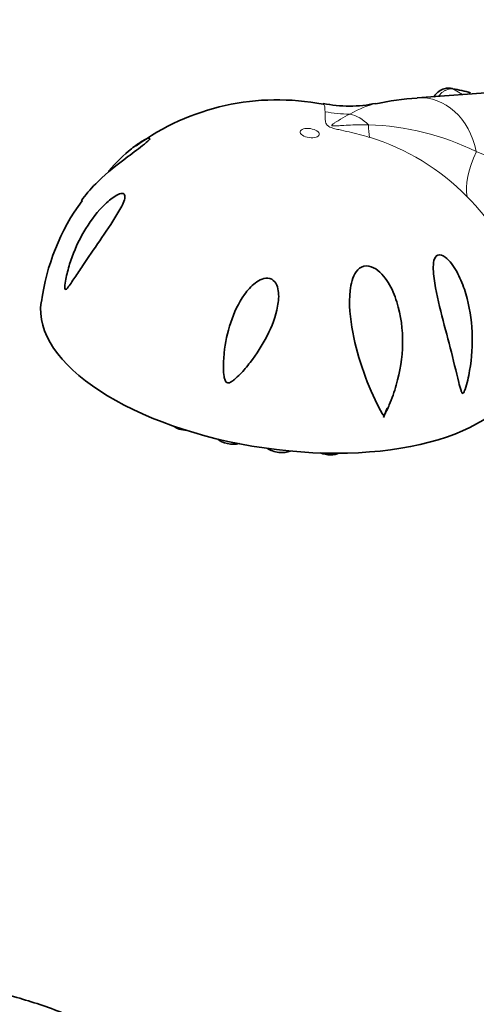
# Model space of a CAD drawing. Units: millimetres. Extents: x 0 to 1474, y 0 to 2760.
# Drawn here: x 1079 to 1126, y 834 to 936 of the extents above; entities that cross this region are included whole.
import ezdxf
from ezdxf import colors
from ezdxf.entities.mleader import LeaderData, LeaderLine
from ezdxf.math import Vec2, Vec3

# ---------------------------------------------------------------- set-up
doc = ezdxf.new("R2010")
doc.units = ezdxf.units.MM
doc.layers.add('DV6_Défaut', color=7, linetype='Continuous')
doc.layers.add('Défaut', color=7, linetype='Continuous')

# ---------------------------------------------------------------- blocks, each defined once
blk = doc.blocks.new('_DOT')
at = {"color": 0}
blk.add_line((0, 0), (-1, 0), dxfattribs=at)
at = {"color": 0, "const_width": 0.333}
blk.add_lwpolyline([(-0.1665, 0, 1), (0.1665, 0, 1)], format="xyb", close=True, dxfattribs=at)
blk = doc.blocks.new('SE5')
at = {"layer": 'DV6_Défaut', "color": 7, "linetype": 'Continuous', "lineweight": 35}
for p, q in [((1145.12, 929.51), (1120.38, 927.61)), ((1116.89, 894.6), (1117.29, 895.56))]:
    blk.add_line(p, q, dxfattribs=at)
at = {"layer": 'DV6_Défaut', "color": 7, "linetype": 'Continuous', "lineweight": 18}
blk.add_line((1125.06, 927.97), (1124.06, 928.55), dxfattribs=at)
at = {"layer": 'DV6_Défaut', "color": 7, "linetype": 'Continuous', "lineweight": 35}
for centre, radius, start, end in [((1121.75, 913.56), 15.17, 74.1025, 81.2312), ((1105.88, 902.74), 24.68, 78.8708, 126.1355), ((1113.37, 939.96), 13.19, 258.1261, 281.9687), ((1121.42, 903.38), 24.22, 92.4614, 102.6551), ((1104.2, 903.51), 22.87, 143.8577, 172.4023), ((1090.18, 856.42), 45.11, 303.1993, 339.7227), ((1090.37, 856.3), 56.9, 302.4373, 339.5769)]:
    blk.add_arc(centre, radius, start, end, dxfattribs=at)
at = {"layer": 'DV6_Défaut', "color": 7, "linetype": 'Continuous', "lineweight": 18}
for centre, radius, start, end in [((1114.62, 898), 26.84, 63.7477, 88.459), ((1108.54, 900.81), 23.76, 44.3263, 73.1122), ((1119.08, 901.9), 21.5, 27.8017, 69.8304), ((1113.36, 904.81), 17.52, 13.8194, 45.9614)]:
    blk.add_arc(centre, radius, start, end, dxfattribs=at)
at = {"layer": 'DV6_Défaut', "color": 7, "linetype": 'Continuous', "lineweight": 35}
for centre, major_axis, ratio, start_param, end_param in [((1123.8, 927.82), (-0.164, -0.783), 0.522254, 2.865006, 3.143395), ((1106.24, 902.95), (-24.74, 3.57), 0.464995, 6.28251, 9.42401), ((1096.4, 893.97), (-1.48, 0.21), 0.464995, 0.672402, 1.739189), ((1101.08, 892.55), (-1.48, 0.21), 0.464995, 0.554252, 2.284353), ((1106.09, 891.69), (-1.48, 0.21), 0.464995, 0.718318, 2.544835), ((1111.1, 891.46), (-1.48, 0.21), 0.464995, 1.120038, 2.568648)]:
    blk.add_ellipse(centre, major_axis=major_axis, ratio=ratio, start_param=start_param, end_param=end_param, dxfattribs=at)
at = {"layer": 'DV6_Défaut', "color": 7, "linetype": 'Continuous', "lineweight": 18}
for centre, major_axis, ratio, start_param, end_param in [((1120.49, 919.81), (-0.7, -7.8), 0.788675, 1.935253, 3.271505), ((1113.57, 940.45), (-15, 0.37), 0.967087, 1.412281, 1.583872), ((1112.49, 920.52), (0.49, 5.49), 0.788675, 5.681903, 6.182708), ((1120.6, 936.4), (-4.33, -14.36), 0.207621, -0.574653, -0.403062), ((1136.99, 926.48), (-10.77, -10.44), 0.390034, 5.49732, 6.032841)]:
    blk.add_ellipse(centre, major_axis=major_axis, ratio=ratio, start_param=start_param, end_param=end_param, dxfattribs=at)
blk.add_ellipse((1109.27, 923.98), major_axis=(-0.99, 0.143), ratio=0.464995, dxfattribs=at)
at = {"layer": 'DV6_Défaut', "color": 7, "linetype": 'Continuous', "lineweight": 35}
for points, knots in [([(1123.95, 928.58), (1123.85, 928.6), (1123.61, 928.67), (1123.13, 928.58), (1122.62, 928.33), (1122.25, 928), (1122.15, 927.77), (1122.11, 927.69)], [0, 0, 0, 0, 0.129391, 0.366271, 0.639841, 0.895378, 1, 1, 1, 1]), ([(1088.47, 920.05), (1089.25, 920.95), (1090.06, 921.74), (1091.25, 922.7), (1091.66, 922.98), (1092.17, 923.28), (1092.33, 923.36), (1092.59, 923.46), (1092.69, 923.48), (1092.75, 923.4), (1092.69, 923.3), (1092.34, 922.97), (1092.07, 922.75), (1091.22, 922.09), (1090.61, 921.66), (1088.92, 920.37), (1087.95, 919.55), (1086.56, 918.16), (1086.07, 917.58), (1085.66, 917)], [0, 0, 0, 0, 0.201456, 0.201456, 0.308618, 0.308618, 0.362199, 0.362199, 0.41578, 0.41578, 0.469361, 0.469361, 0.522943, 0.522943, 0.630105, 0.630105, 0.844429, 0.844429, 1, 1, 1, 1]), ([(1084.21, 907.97), (1084.14, 907.89), (1084.07, 907.82), (1083.96, 907.84), (1083.94, 907.97), (1083.95, 908.34), (1084, 908.61), (1084.15, 909.4), (1084.29, 909.93), (1084.77, 911.48), (1085.19, 912.47), (1086.24, 914.38), (1086.86, 915.28), (1087.93, 916.48), (1088.31, 916.85), (1088.91, 917.31), (1089.11, 917.45), (1089.51, 917.67), (1089.71, 917.74), (1090.03, 917.75), (1090.14, 917.66), (1090.18, 917.34), (1090.13, 917.13), (1089.89, 916.48), (1089.62, 916.02), (1088.79, 914.65), (1088.16, 913.74), (1086.95, 911.98), (1086.36, 911.13), (1085.52, 909.87), (1085.24, 909.46), (1084.85, 908.87), (1084.72, 908.67), (1084.46, 908.3), (1084.34, 908.11), (1084.21, 907.97)], [0, 0, 0, 0, 0.015625, 0.015625, 0.03125, 0.03125, 0.0625, 0.0625, 0.125, 0.125, 0.25, 0.25, 0.375, 0.375, 0.4375, 0.4375, 0.46875, 0.46875, 0.5, 0.5, 0.53125, 0.53125, 0.5625, 0.5625, 0.625, 0.625, 0.75, 0.75, 0.875, 0.875, 0.9375, 0.9375, 0.96875, 0.96875, 1, 1, 1, 1]), ([(1125.8, 899.44), (1125.69, 898.78), (1125.56, 898.12), (1125.3, 897.41), (1125.27, 897.33), (1125.2, 897.18), (1125.15, 897.09), (1125.04, 897.08), (1125.01, 897.15), (1124.95, 897.26), (1124.93, 897.33), (1124.82, 897.65), (1124.75, 897.93), (1124.4, 899.36), (1124.11, 900.57), (1123.47, 903.04), (1123.14, 904.29), (1122.5, 906.86), (1122.18, 908.18), (1122.04, 909.77), (1122.03, 910.08), (1122.07, 910.68), (1122.12, 910.97), (1122.39, 911.38), (1122.63, 911.46), (1123.14, 911.29), (1123.39, 911.09), (1124.05, 910.4), (1124.4, 909.83), (1124.99, 908.63), (1125.22, 908), (1125.79, 906.09), (1126, 904.75), (1126.11, 902.1), (1126.03, 900.77), (1125.8, 899.44)], [0, 0, 0, 0, 0.0625, 0.0625, 0.070313, 0.070313, 0.078125, 0.078125, 0.085938, 0.085938, 0.09375, 0.09375, 0.125, 0.125, 0.25, 0.25, 0.375, 0.375, 0.5, 0.5, 0.53125, 0.53125, 0.5625, 0.5625, 0.59375, 0.59375, 0.625, 0.625, 0.6875, 0.6875, 0.75, 0.75, 0.875, 0.875, 1, 1, 1, 1]), ([(1116.47, 895.52), (1115.87, 896.68), (1115.33, 897.94), (1114.38, 900.6), (1113.99, 901.97), (1113.45, 904.83), (1113.29, 906.32), (1113.53, 908.41), (1113.69, 909.12), (1114.27, 909.92), (1114.53, 910.15), (1115.18, 910.31), (1115.55, 910.24), (1116.51, 909.75), (1117, 909.15), (1117.77, 907.91), (1118.05, 907.23), (1118.72, 905.14), (1118.89, 903.69), (1118.84, 900.77), (1118.61, 899.34), (1118.02, 897.25), (1117.78, 896.56), (1117.42, 895.72), (1117.35, 895.55), (1117.19, 895.23), (1117.12, 895.06), (1116.99, 894.87), (1116.96, 894.82), (1116.88, 894.83), (1116.85, 894.87), (1116.78, 894.96), (1116.74, 895.03), (1116.62, 895.24), (1116.55, 895.38), (1116.47, 895.52)], [0, 0, 0, 0, 0.125, 0.125, 0.25, 0.25, 0.375, 0.375, 0.4375, 0.4375, 0.46875, 0.46875, 0.5, 0.5, 0.5625, 0.5625, 0.625, 0.625, 0.75, 0.75, 0.875, 0.875, 0.9375, 0.9375, 0.953125, 0.953125, 0.96875, 0.96875, 0.972656, 0.972656, 0.976562, 0.976562, 0.984375, 0.984375, 1, 1, 1, 1]), ([(1105.15, 908.95), (1105.41, 908.88), (1105.63, 908.69), (1105.91, 908.23), (1105.98, 907.96), (1106.1, 907.17), (1106.05, 906.62), (1105.76, 905.03), (1105.35, 904), (1104.36, 902.06), (1103.77, 901.13), (1102.78, 899.86), (1102.44, 899.45), (1101.88, 898.87), (1101.69, 898.69), (1101.38, 898.43), (1101.27, 898.35), (1101.05, 898.21), (1100.92, 898.15), (1100.65, 898.18), (1100.56, 898.32), (1100.46, 898.57), (1100.44, 898.71), (1100.37, 899.11), (1100.36, 899.37), (1100.34, 900.18), (1100.37, 900.72), (1100.54, 902.33), (1100.76, 903.38), (1101.44, 905.43), (1101.9, 906.43), (1102.84, 907.75), (1103.2, 908.16), (1103.85, 908.65), (1104.09, 908.8), (1104.6, 908.98), (1104.88, 909.03), (1105.15, 908.95)], [0, 0, 0, 0, 0.03125, 0.03125, 0.0625, 0.0625, 0.125, 0.125, 0.25, 0.25, 0.375, 0.375, 0.4375, 0.4375, 0.46875, 0.46875, 0.484375, 0.484375, 0.5, 0.5, 0.515625, 0.515625, 0.53125, 0.53125, 0.5625, 0.5625, 0.625, 0.625, 0.75, 0.75, 0.875, 0.875, 0.9375, 0.9375, 0.96875, 0.96875, 1, 1, 1, 1]), ([(1090.99, 829.55), (1090.07, 830.07), (1087.85, 831.31), (1083.75, 833.16), (1079.02, 834.75), (1074.26, 835.78), (1069.59, 836.2), (1065.08, 836.02), (1060.78, 835.27), (1056.75, 833.96), (1053.03, 832.16), (1049.63, 829.88), (1046.58, 827.18), (1043.9, 824.09), (1041.59, 820.62), (1039.67, 816.8), (1038.13, 812.61), (1037.01, 808.13), (1036.28, 803.12), (1036.18, 799.89), (1036.14, 797.88)], [0, 0, 0, 0, 0.033535, 0.095249, 0.156891, 0.217759, 0.277307, 0.335158, 0.391231, 0.445731, 0.499049, 0.551674, 0.604047, 0.656612, 0.70987, 0.764251, 0.820056, 0.877391, 0.936131, 1, 1, 1, 1])]:
    blk.add_open_spline(points, degree=3, knots=knots, dxfattribs=at)
at = {"layer": 'DV6_Défaut', "color": 7, "linetype": 'Continuous', "lineweight": 18}
for points, knots in [([(1124.06, 928.55), (1123.99, 928.56), (1123.91, 928.56), (1123.74, 928.55), (1123.66, 928.53), (1123.48, 928.48), (1123.4, 928.44), (1123.22, 928.36), (1123.14, 928.31), (1122.89, 928.14), (1122.73, 927.99), (1122.59, 927.82), (1122.58, 927.81), (1122.57, 927.79)], [0, 0, 0, 0, 0.1619342, 0.1619342, 0.3238684, 0.3238684, 0.4858026, 0.4858026, 0.6477368, 0.6477368, 0.9716052, 0.9716052, 1, 1, 1, 1]), ([(1110.85, 926.19), (1110.84, 926.46), (1110.83, 926.66), (1110.76, 926.93), (1110.71, 927), (1110.66, 927.01)], [0, 0, 0, 0, 0.5101999, 0.5101999, 1, 1, 1, 1]), ([(1115.44, 923.54), (1114.75, 923.75), (1114.05, 923.94), (1112.98, 924.18), (1112.63, 924.26), (1112.09, 924.38), (1111.91, 924.42), (1111.64, 924.5), (1111.56, 924.53), (1111.4, 924.59), (1111.32, 924.62), (1111.19, 924.7), (1111.14, 924.74), (1111.06, 924.82), (1111.03, 924.86), (1110.95, 924.98), (1110.93, 925.06), (1110.87, 925.27), (1110.87, 925.41), (1110.85, 925.79), (1110.86, 926.01), (1110.85, 926.19)], [0, 0, 0, 0, 0.25, 0.25, 0.375, 0.375, 0.4375, 0.4375, 0.46875, 0.46875, 0.5, 0.5, 0.53125, 0.53125, 0.5625, 0.5625, 0.625, 0.625, 0.75, 0.75, 1, 1, 1, 1]), ([(1113.41, 925.95), (1113.1, 925.78), (1112.78, 925.6), (1112.28, 925.31), (1112.11, 925.21), (1111.86, 925.05), (1111.78, 924.99), (1111.66, 924.91), (1111.62, 924.88), (1111.58, 924.83), (1111.56, 924.81), (1111.55, 924.78), (1111.55, 924.75), (1111.67, 924.71), (1111.77, 924.72), (1111.93, 924.72), (1112.01, 924.72), (1112.25, 924.74), (1112.41, 924.75), (1112.87, 924.78), (1113.18, 924.8), (1114.11, 924.84), (1114.72, 924.85), (1115.34, 924.83)], [0, 0, 0, 0, 0.25, 0.25, 0.375, 0.375, 0.4375, 0.4375, 0.46875, 0.46875, 0.484375, 0.484375, 0.5, 0.5, 0.53125, 0.53125, 0.5625, 0.5625, 0.625, 0.625, 0.75, 0.75, 1, 1, 1, 1])]:
    blk.add_open_spline(points, degree=3, knots=knots, dxfattribs=at)
blk.add_open_spline([(1116.11, 927.04), (1115.32, 926.89), (1114.45, 926.51), (1113.41, 925.95)], degree=3, dxfattribs=at)

msp = doc.modelspace()

# ---------------------------------------------------------------- block references
at = {"layer": 'Défaut'}
msp.add_blockref('SE5', (0, 0), dxfattribs=at)

# ---------------------------------------------------------------- leaders
at = {"layer": 'Défaut', "color": 7, "linetype": 'Continuous', "lineweight": 18}
ml = msp.add_multileader_mtext('Standard', dxfattribs=at)
ml.set_content('{\\pxsm0.9;\\fSolid Edge ISO|b1||i0||c0|p34;\\W1.;13/09/2021\\P}', color=256)
ml.set_leader_properties()
ml.set_arrow_properties(name='DOT')
ml.build(insert=Vec2(0, 0))
ml.multileader.update_dxf_attribs({"leader_type": 0, "dogleg_length": 0, "arrow_head_size": 12})
ctx = ml.context
ctx.base_point, ctx.char_height, ctx.arrow_head_size, ctx.landing_gap_size = Vec3(1386.8, 2752.69), 12, 12, 4.2
notes = []
notes.append((ctx, [(0, (0, 0, 0), (0, 0), (1, 0), 1, [])]))
ctx.mtext.insert = Vec3(1388.8, 2758.81)
for ctx, leaders in notes:
    for number, flags, end, landing, length, lines in leaders:
        leader = LeaderData()
        leader.index, (leader.has_last_leader_line, leader.has_dogleg_vector, leader.attachment_direction) = number, flags
        leader.last_leader_point, leader.dogleg_vector, leader.dogleg_length = Vec3(end), Vec3(landing), length
        for number, points, colour, breaks in lines:
            line = LeaderLine()
            line.index, line.vertices, line.color, line.breaks = number, Vec3.list(points), colors.encode_raw_color(colour), breaks
            leader.lines.append(line)
        ctx.leaders.append(leader)

doc.saveas('drawing.dxf')
